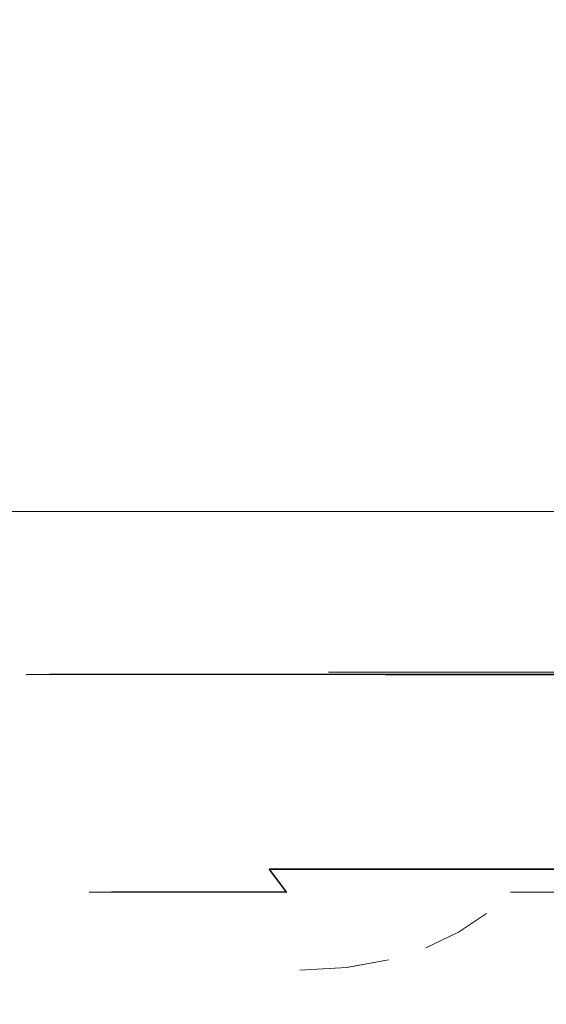
# Model space of a CAD drawing. Extents: x -305 to 305, y -470 to 0.
# Drawn here: x -14 to -9, y -110 to -101 of the extents above; entities that cross this region are included whole.
import ezdxf

# ---------------------------------------------------------------- set-up
doc = ezdxf.new("R2010")
doc.units = 0
doc.header["$LTSCALE"] = 500
doc.header["$MEASUREMENT"] = 0
doc.layers.add('CERAMIKA', color=254, linetype='Continuous')
doc.layers.add('CHROM', color=8, linetype='Continuous')

msp = doc.modelspace()

# ---------------------------------------------------------------- linework, layer by layer
at = {"layer": 'CERAMIKA', "lineweight": 0}
for points, invisible_edges in [([(-0.8963, -106.844, 29.5826), (-10.9257, -106.8611, 22.3746), (-10.9257, -92.8002, 22.3635), (-0.8963, -92.7831, 29.5715)], 15), ([(-10.9257, -106.8611, 22.3746), (-10.378, -106.8611, 13.121), (-10.378, -92.8002, 13.1099), (-10.9257, -92.8002, 22.3635)], 15), ([(-10.378, -106.8611, 13.121), (-7.4634, -106.8611, 6.5983), (-7.4634, -92.8002, 6.5871), (-10.378, -92.8002, 13.1099)], 15), ([(-34.6395, -100.8582, 46.4172), (-34.6149, -102.6562, 46.2386), (0, -102.6562, 46.2386), (0, -100.8582, 46.4172)], 15), ([(-34.6149, -102.6562, 46.2386), (-34.5774, -103.931, 45.9708), (0, -103.931, 45.9708), (0, -102.6562, 46.2386)], 15), ([(-34.5774, -103.931, 45.9708), (-34.5245, -104.8114, 45.5958), (0, -104.8114, 45.5958), (0, -103.931, 45.9708)], 15), ([(-34.5245, -104.8114, 45.5958), (-34.4536, -105.4263, 45.0958), (0, -105.4263, 45.0958), (0, -104.8114, 45.5958)], 13), ([(-34.3624, -105.9045, 44.453), (0, -105.9045, 44.453), (0, -105.4263, 45.0958), (-34.4536, -105.4263, 45.0958)], 15), ([(-34.204, -106.2632, 43.3955), (0, -106.2632, 43.3955), (0, -105.9045, 44.453), (-34.3624, -105.9045, 44.453)], 15), ([(-33.9318, -106.5194, 41.6515), (0, -106.5194, 41.6515), (0, -106.2632, 43.3955), (-34.204, -106.2632, 43.3955)], 15), ([(-33.4991, -106.6902, 38.9493), (0, -106.6902, 38.9493), (0, -106.5194, 41.6515), (-33.9318, -106.5194, 41.6515)], 15), ([(-33.4991, -106.6902, 38.9493), (-32.859, -106.7927, 35.0169), (0, -106.7927, 35.0169), (0, -106.6902, 38.9493)], 15), ([(-65.2352, -106.7927, 35.0169), (-63.4665, -106.844, 29.5826), (-0.8963, -106.844, 29.5826), (-32.859, -106.7927, 35.0169)], 15), ([(-63.4665, -106.844, 29.5826), (-61.1027, -106.8611, 22.3746), (-10.9257, -106.8611, 22.3746), (-0.8963, -106.844, 29.5826)], 11), ([(-61.1027, -106.8611, 22.3746), (-58.0513, -106.861, 13.121), (-10.378, -106.8611, 13.121), (-10.9257, -106.8611, 22.3746)], 11), ([(-54.2201, -106.8611, 1.5501), (-7.4634, -106.8611, 6.5983), (-10.378, -106.8611, 13.121), (-58.0513, -106.861, 13.121)], 13), ([(-49.8089, -106.8883, -11.7409), (-25.0608, -106.8883, -11.7409), (-7.4634, -106.8611, 6.5983), (-54.2201, -106.8611, 1.5501)], 15), ([(-32.859, -106.7927, 35.0169), (-0.8963, -106.844, 29.5826), (0, -106.844, 29.5826), (0, -106.7927, 35.0169)], 13), ([(-25.0608, -106.8883, -11.7409), (0, -106.8883, -11.7409), (0, -106.8611, 6.5983), (-7.4634, -106.8611, 6.5983)], 15), ([(-22.6389, -106.97, -26.155), (0, -106.97, -26.155), (0, -106.8883, -11.7409), (-25.0608, -106.8883, -11.7409)], 15), ([(-20.126, -107.1334, -41.0948), (0, -107.1334, -41.0948), (0, -106.97, -26.155), (-22.6389, -106.97, -26.155)], 15), ([(-20.126, -107.1334, -41.0948), (-17.6234, -107.4058, -55.9632), (0, -107.4058, -55.9632), (0, -107.1334, -41.0948)], 15), ([(-17.6234, -107.4058, -55.9632), (-15.2319, -107.8143, -70.1629), (0, -107.8143, -70.1629), (0, -107.4058, -55.9632)], 15), ([(-30.3648, -107.8143, -70.1629), (-26.054, -108.3863, -83.0969), (-13.0529, -108.3863, -83.0969), (-15.2319, -107.8143, -70.1629)], 15), ([(-15.2319, -107.8143, -70.1629), (-13.0529, -108.3863, -83.0969), (0, -108.3863, -83.0969), (0, -107.8143, -70.1629)], 15), ([(-26.054, -108.3863, -83.0969), (-22.3634, -109.1489, -94.1678), (-11.1873, -109.1489, -94.1678), (-13.0529, -108.3863, -83.0969)], 15), ([(-13.0529, -108.3863, -83.0969), (-11.1873, -109.1489, -94.1678), (0, -109.1489, -94.1678), (0, -108.3863, -83.0969)], 15), ([(-19.4929, -110.1294, -102.7786), (-9.7363, -110.1294, -102.7786), (-11.1873, -109.1489, -94.1678), (-22.3634, -109.1489, -94.1678)], 15), ([(-9.7363, -110.1294, -102.7786), (0, -110.1294, -102.7786), (0, -109.1489, -94.1678), (-11.1873, -109.1489, -94.1678)], 15)]:
    msp.add_3dface(points, dxfattribs=dict(at, invisible_edges=invisible_edges))
at = {"layer": 'CHROM', "lineweight": 0}
for points, invisible_edges in [([(-10.4177, -106.8789, 25.6893), (-11.7883, -106.8797, 23.7305), (-11.7766, -107.7601, 23.723), (-10.406, -107.76, 25.6797)], 14), ([(-8.7264, -106.8782, 27.379), (-10.4177, -106.8789, 25.6893), (-10.406, -107.76, 25.6797), (-8.7176, -107.7594, 27.3694)], 14), ([(-13.418, -106.8807, 19.2541), (-13.6263, -106.8815, 16.8729), (-13.6116, -107.7626, 16.8731), (-13.4034, -107.7617, 19.2523)], 14), ([(-13.6263, -106.8815, 16.8729), (-13.418, -106.8823, 14.4917), (-13.4034, -107.7626, 14.494), (-13.6116, -107.7626, 16.8731)], 14), ([(-12.7992, -106.8798, 21.5636), (-13.418, -106.8807, 19.2541), (-13.4034, -107.7617, 19.2523), (-12.7855, -107.7605, 21.5589)], 14), ([(-13.418, -106.8823, 14.4917), (-12.7992, -106.8832, 12.1822), (-12.7855, -107.7638, 12.1874), (-13.4034, -107.7626, 14.494)], 14), ([(-11.7883, -106.8797, 23.7305), (-12.7992, -106.8798, 21.5636), (-12.7855, -107.7605, 21.5589), (-11.7766, -107.7601, 23.723)], 14), ([(-12.7992, -106.8832, 12.1822), (-11.7883, -106.8832, 10.0143), (-11.7766, -107.7641, 10.0223), (-12.7855, -107.7638, 12.1874)], 14), ([(-11.7883, -106.8832, 10.0143), (-10.4177, -106.8842, 8.0564), (-10.406, -107.7653, 8.0665), (-11.7766, -107.7641, 10.0223)], 14), ([(-10.4177, -106.8842, 8.0564), (-8.7264, -106.8847, 6.3658), (-8.7176, -107.765, 6.3769), (-10.406, -107.7653, 8.0665)], 12), ([(-13.4034, -107.7617, 19.2523), (-13.6116, -107.7626, 16.8731), (-13.5676, -107.9719, 16.8732), (-13.3604, -107.9712, 19.2446)], 15), ([(-13.6116, -107.7626, 16.8731), (-13.4034, -107.7626, 14.494), (-13.3604, -107.9726, 14.5009), (-13.5676, -107.9719, 16.8732)], 15), ([(-12.7855, -107.7605, 21.5589), (-13.4034, -107.7617, 19.2523), (-13.3604, -107.9712, 19.2446), (-12.7435, -107.9703, 21.5443)], 15), ([(-13.4034, -107.7626, 14.494), (-12.7855, -107.7638, 12.1874), (-12.7435, -107.9726, 12.2023), (-13.3604, -107.9726, 14.5009)], 15), ([(-11.7766, -107.7601, 23.723), (-12.7855, -107.7605, 21.5589), (-12.7435, -107.9703, 21.5443), (-11.7375, -107.9692, 23.7015)], 15), ([(-12.7855, -107.7638, 12.1874), (-11.7766, -107.7641, 10.0223), (-11.7375, -107.9735, 10.0441), (-12.7435, -107.9726, 12.2023)], 15), ([(-10.406, -107.76, 25.6797), (-11.7766, -107.7601, 23.723), (-11.7375, -107.9692, 23.7015), (-10.3727, -107.9685, 25.6515)], 15), ([(-11.7766, -107.7641, 10.0223), (-10.406, -107.7653, 8.0665), (-10.3727, -107.9744, 8.0951), (-11.7375, -107.9735, 10.0441)], 15), ([(-8.7176, -107.7594, 27.3694), (-10.406, -107.76, 25.6797), (-10.3727, -107.9685, 25.6515), (-8.6892, -107.9682, 27.3352)], 15), ([(-10.406, -107.7653, 8.0665), (-8.7176, -107.765, 6.3769), (-8.6892, -107.9746, 6.4114), (-10.3727, -107.9744, 8.0951)], 15), ([(-13.3604, -107.9712, 19.2446), (-13.5676, -107.9719, 16.8732), (-13.4924, -108.1881, 16.8737), (-13.2861, -108.1879, 19.2313)], 15), ([(-13.5676, -107.9719, 16.8732), (-13.3604, -107.9726, 14.5009), (-13.2851, -108.1891, 14.5151), (-13.4924, -108.1881, 16.8737)], 15), ([(-12.7435, -107.9703, 21.5443), (-13.3604, -107.9712, 19.2446), (-13.2861, -108.1879, 19.2313), (-12.6731, -108.1868, 21.5182)], 15), ([(-13.3604, -107.9726, 14.5009), (-12.7435, -107.9726, 12.2023), (-12.6731, -108.1902, 12.2282), (-13.2851, -108.1891, 14.5151)], 15), ([(-11.7375, -107.9692, 23.7015), (-12.7435, -107.9703, 21.5443), (-12.6731, -108.1868, 21.5182), (-11.672, -108.1865, 23.6636)], 15), ([(-12.7435, -107.9726, 12.2023), (-11.7375, -107.9735, 10.0441), (-11.672, -108.1905, 10.0828), (-12.6731, -108.1902, 12.2282)], 15), ([(-10.3727, -107.9685, 25.6515), (-11.7375, -107.9692, 23.7015), (-11.672, -108.1865, 23.6636), (-10.3141, -108.1858, 25.6037)], 15), ([(-11.7375, -107.9735, 10.0441), (-10.3727, -107.9744, 8.0951), (-10.3141, -108.1912, 8.1427), (-11.672, -108.1905, 10.0828)], 15), ([(-8.6892, -107.9682, 27.3352), (-10.3727, -107.9685, 25.6515), (-10.3141, -108.1858, 25.6037), (-8.6403, -108.1856, 27.2776)], 7), ([(-10.3727, -107.9744, 8.0951), (-8.6892, -107.9746, 6.4114), (-8.6403, -108.1914, 6.4688), (-10.3141, -108.1912, 8.1427)], 13), ([(-13.2861, -108.1879, 19.2313), (-13.4924, -108.1881, 16.8737), (-13.3838, -108.4061, 16.873), (-13.1795, -108.4062, 19.2128)], 15), ([(-13.4924, -108.1881, 16.8737), (-13.2851, -108.1891, 14.5151), (-13.1795, -108.407, 14.534), (-13.3838, -108.4061, 16.873)], 15), ([(-12.6731, -108.1868, 21.5182), (-13.2861, -108.1879, 19.2313), (-13.1795, -108.4062, 19.2128), (-12.5714, -108.4051, 21.4811)], 15), ([(-13.2851, -108.1891, 14.5151), (-12.6731, -108.1902, 12.2282), (-12.5714, -108.408, 12.2648), (-13.1795, -108.407, 14.534)], 15), ([(-11.672, -108.1865, 23.6636), (-12.6731, -108.1868, 21.5182), (-12.5714, -108.4051, 21.4811), (-11.5791, -108.4042, 23.6098)], 15), ([(-12.6731, -108.1902, 12.2282), (-11.672, -108.1905, 10.0828), (-11.5791, -108.4089, 10.1361), (-12.5714, -108.408, 12.2648)], 15), ([(-10.3141, -108.1858, 25.6037), (-11.672, -108.1865, 23.6636), (-11.5791, -108.4042, 23.6098), (-10.2319, -108.4039, 25.5342)], 15), ([(-11.672, -108.1905, 10.0828), (-10.3141, -108.1912, 8.1427), (-10.2319, -108.4092, 8.2127), (-11.5791, -108.4089, 10.1361)], 15), ([(-8.6403, -108.1856, 27.2776), (-10.3141, -108.1858, 25.6037), (-10.2319, -108.4039, 25.5342), (-8.5709, -108.4033, 27.1944)], 7), ([(-10.3141, -108.1912, 8.1427), (-8.6403, -108.1914, 6.4688), (-8.5709, -108.4098, 6.5525), (-10.2319, -108.4092, 8.2127)], 15), ([(-13.1795, -108.4062, 19.2128), (-13.3838, -108.4061, 16.873), (-13.2421, -108.6203, 16.8736), (-13.0397, -108.6198, 19.188)], 15), ([(-13.3838, -108.4061, 16.873), (-13.1795, -108.407, 14.534), (-13.0387, -108.6216, 14.5582), (-13.2421, -108.6203, 16.8736)], 15), ([(-12.5714, -108.4051, 21.4811), (-13.1795, -108.4062, 19.2128), (-13.0397, -108.6198, 19.188), (-12.4375, -108.6195, 21.4326)], 15), ([(-13.1795, -108.407, 14.534), (-12.5714, -108.408, 12.2648), (-12.4375, -108.6219, 12.3136), (-13.0387, -108.6216, 14.5582)], 15), ([(-11.5791, -108.4042, 23.6098), (-12.5714, -108.4051, 21.4811), (-12.4375, -108.6195, 21.4326), (-11.4559, -108.6183, 23.5388)], 15), ([(-12.5714, -108.408, 12.2648), (-11.5791, -108.4089, 10.1361), (-11.4559, -108.6221, 10.2075), (-12.4375, -108.6219, 12.3136)], 15), ([(-10.2319, -108.4039, 25.5342), (-11.5791, -108.4042, 23.6098), (-11.4559, -108.6183, 23.5388), (-10.1224, -108.618, 25.4425)], 11), ([(-11.5791, -108.4089, 10.1361), (-10.2319, -108.4092, 8.2127), (-10.1224, -108.6235, 8.3047), (-11.4559, -108.6221, 10.2075)], 15), ([(-8.5709, -108.4033, 27.1944), (-10.2319, -108.4039, 25.5342), (-10.1224, -108.618, 25.4425), (-8.48, -108.6177, 27.086)], 3), ([(-10.2319, -108.4092, 8.2127), (-8.5709, -108.4098, 6.5525), (-8.48, -108.6238, 6.6613), (-10.1224, -108.6235, 8.3047)], 13), ([(-8.9825, -108.6225, 18.4726), (-9.1223, -108.6222, 16.8735), (-8.9806, -108.4081, 16.8738), (-8.8427, -108.408, 18.4484)], 15), ([(-9.1223, -108.6222, 16.8735), (-8.9825, -108.6229, 15.2742), (-8.8427, -108.4091, 15.2981), (-8.9806, -108.4081, 16.8738)], 15), ([(-8.567, -108.6211, 20.0238), (-8.9825, -108.6225, 18.4726), (-8.8427, -108.408, 18.4484), (-8.4331, -108.4071, 19.975)], 15), ([(-8.9825, -108.6229, 15.2742), (-8.567, -108.6232, 13.7221), (-8.4331, -108.409, 13.7716), (-8.8427, -108.4091, 15.2981)], 15), ([(-13.0397, -108.6198, 19.188), (-13.2421, -108.6203, 16.8736), (-13.0641, -108.8245, 16.8733), (-12.8647, -108.8241, 19.1572)], 15), ([(-13.2421, -108.6203, 16.8736), (-13.0387, -108.6216, 14.5582), (-12.8647, -108.826, 14.5893), (-13.0641, -108.8245, 16.8733)], 15), ([(-12.4375, -108.6195, 21.4326), (-13.0397, -108.6198, 19.188), (-12.8647, -108.8241, 19.1572), (-12.2713, -108.8238, 21.3723)], 11), ([(-13.0387, -108.6216, 14.5582), (-12.4375, -108.6219, 12.3136), (-12.2713, -108.8263, 12.3742), (-12.8647, -108.826, 14.5893)], 15), ([(-11.4559, -108.6183, 23.5388), (-12.4375, -108.6195, 21.4326), (-12.2713, -108.8238, 21.3723), (-11.3024, -108.8228, 23.45)], 15), ([(-12.4375, -108.6219, 12.3136), (-11.4559, -108.6221, 10.2075), (-11.3024, -108.8273, 10.2965), (-12.2713, -108.8263, 12.3742)], 15), ([(-10.1224, -108.618, 25.4425), (-11.4559, -108.6183, 23.5388), (-11.3024, -108.8228, 23.45), (-9.9865, -108.8229, 25.3282)], 13), ([(-11.4559, -108.6221, 10.2075), (-10.1224, -108.6235, 8.3047), (-9.9865, -108.8272, 8.4183), (-11.3024, -108.8273, 10.2965)], 6), ([(-8.48, -108.6177, 27.086), (-10.1224, -108.618, 25.4425), (-9.9865, -108.8229, 25.3282), (-8.3656, -108.8215, 26.9501)], 15), ([(-10.1224, -108.6235, 8.3047), (-8.48, -108.6238, 6.6613), (-8.3656, -108.8276, 6.7965), (-9.9865, -108.8272, 8.4183)], 14), ([(-9.1575, -108.8259, 18.5038), (-9.3002, -108.8265, 16.8731), (-9.1223, -108.6222, 16.8735), (-8.9825, -108.6225, 18.4726)], 15), ([(-9.3002, -108.8265, 16.8731), (-9.1575, -108.827, 15.2424), (-8.9825, -108.6229, 15.2742), (-9.1223, -108.6222, 16.8735)], 15), ([(-8.7342, -108.8255, 20.0853), (-9.1575, -108.8259, 18.5038), (-8.9825, -108.6225, 18.4726), (-8.567, -108.6211, 20.0238)], 15), ([(-9.1575, -108.827, 15.2424), (-8.7332, -108.8276, 13.6618), (-8.567, -108.6232, 13.7221), (-8.9825, -108.6229, 15.2742)], 15), ([(-12.8647, -108.8241, 19.1572), (-13.0641, -108.8245, 16.8733), (-12.85, -109.0132, 16.8735), (-12.6535, -109.013, 19.1201)], 14), ([(-13.0641, -108.8245, 16.8733), (-12.8647, -108.826, 14.5893), (-12.6535, -109.0143, 14.6269), (-12.85, -109.0132, 16.8735)], 14), ([(-12.2713, -108.8238, 21.3723), (-12.8647, -108.8241, 19.1572), (-12.6535, -109.013, 19.1201), (-12.0699, -109.0121, 21.2989)], 15), ([(-12.8647, -108.826, 14.5893), (-12.2713, -108.8263, 12.3742), (-12.0699, -109.0153, 12.448), (-12.6535, -109.0143, 14.6269)], 14), ([(-11.3024, -108.8228, 23.45), (-12.2713, -108.8238, 21.3723), (-12.0699, -109.0121, 21.2989), (-11.1167, -109.0117, 23.3431)], 14), ([(-12.2713, -108.8263, 12.3742), (-11.3024, -108.8273, 10.2965), (-11.1167, -109.0156, 10.4038), (-12.0699, -109.0153, 12.448)], 14), ([(-9.9865, -108.8229, 25.3282), (-11.3024, -108.8228, 23.45), (-11.1167, -109.0117, 23.3431), (-9.8233, -109.0108, 25.1909)], 15), ([(-11.3024, -108.8273, 10.2965), (-9.9865, -108.8272, 8.4183), (-9.8233, -109.0165, 8.556), (-11.1167, -109.0156, 10.4038)], 15), ([(-8.3656, -108.8215, 26.9501), (-9.9865, -108.8229, 25.3282), (-9.8233, -109.0108, 25.1909), (-8.2278, -109.0106, 26.7852)], 15), ([(-9.9865, -108.8272, 8.4183), (-8.3656, -108.8276, 6.7965), (-8.2278, -109.0166, 6.9607), (-9.8233, -109.0165, 8.556)], 15), ([(-9.3677, -109.0153, 18.5413), (-9.5144, -109.0151, 16.8733), (-9.3002, -108.8265, 16.8731), (-9.1575, -108.8259, 18.5038)], 11), ([(-9.5144, -109.0151, 16.8733), (-9.3677, -109.0159, 15.2053), (-9.1575, -108.827, 15.2424), (-9.3002, -108.8265, 16.8731)], 11), ([(-8.9346, -109.0144, 20.1582), (-9.3677, -109.0153, 18.5413), (-9.1575, -108.8259, 18.5038), (-8.7342, -108.8255, 20.0853)], 11), ([(-9.3677, -109.0159, 15.2053), (-8.9346, -109.0168, 13.5883), (-8.7332, -108.8276, 13.6618), (-9.1575, -108.827, 15.2424)], 11), ([(-12.6535, -109.013, 19.1201), (-12.85, -109.0132, 16.8735), (-12.5978, -109.1812, 16.8738), (-12.4052, -109.1797, 19.0772)], 15), ([(-12.85, -109.0132, 16.8735), (-12.6535, -109.0143, 14.6269), (-12.4052, -109.1816, 14.6694), (-12.5978, -109.1812, 16.8738)], 15), ([(-12.0699, -109.0121, 21.2989), (-12.6535, -109.013, 19.1201), (-12.4052, -109.1797, 19.0772), (-11.8333, -109.1795, 21.2128)], 15), ([(-12.6535, -109.0143, 14.6269), (-12.0699, -109.0153, 12.448), (-11.8333, -109.1818, 12.5339), (-12.4052, -109.1816, 14.6694)], 15), ([(-11.1167, -109.0117, 23.3431), (-12.0699, -109.0121, 21.2989), (-11.8333, -109.1795, 21.2128), (-10.8987, -109.1792, 23.2177)], 15), ([(-12.0699, -109.0153, 12.448), (-11.1167, -109.0156, 10.4038), (-10.8987, -109.1831, 10.5298), (-11.8333, -109.1818, 12.5339)], 15), ([(-9.8233, -109.0108, 25.1909), (-11.1167, -109.0117, 23.3431), (-10.8987, -109.1792, 23.2177), (-9.6297, -109.1787, 25.0291)], 15), ([(-11.1167, -109.0156, 10.4038), (-9.8233, -109.0165, 8.556), (-9.6297, -109.1837, 8.7184), (-10.8987, -109.1831, 10.5298)], 15), ([(-8.2278, -109.0106, 26.7852), (-9.8233, -109.0108, 25.1909), (-9.6297, -109.1787, 25.0291), (-8.0665, -109.1775, 26.5931)], 15), ([(-9.8233, -109.0165, 8.556), (-8.2278, -109.0166, 6.9607), (-8.0665, -109.1838, 7.1536), (-9.6297, -109.1837, 8.7184)], 15), ([(-9.616, -109.1826, 18.5848), (-9.7666, -109.1831, 16.8736), (-9.5144, -109.0151, 16.8733), (-9.3677, -109.0153, 18.5413)], 13), ([(-9.7656, -109.1831, 16.8736), (-9.616, -109.1835, 15.1614), (-9.3677, -109.0159, 15.2053), (-9.5144, -109.0151, 16.8733)], 7), ([(-9.1722, -109.1819, 20.244), (-9.616, -109.1826, 18.5848), (-9.3677, -109.0153, 18.5413), (-8.9346, -109.0144, 20.1582)], 15), ([(-9.616, -109.1835, 15.1614), (-9.1722, -109.1833, 13.5023), (-8.9346, -109.0168, 13.5883), (-9.3677, -109.0159, 15.2053)], 15), ([(-8.4458, -109.181, 21.801), (-9.1722, -109.1819, 20.244), (-8.9346, -109.0144, 20.1582), (-8.2278, -109.0146, 21.6759)], 15), ([(-9.1722, -109.1833, 13.5023), (-8.4458, -109.1841, 11.9453), (-8.2278, -109.0167, 12.0716), (-8.9346, -109.0168, 13.5883)], 15), ([(-12.4052, -109.1797, 19.0772), (-12.5978, -109.1812, 16.8738), (-12.3065, -109.3207, 16.8739), (-12.1188, -109.3201, 19.0262)], 15), ([(-12.5978, -109.1812, 16.8738), (-12.4052, -109.1816, 14.6694), (-12.1188, -109.3212, 14.7206), (-12.3065, -109.3207, 16.8739)], 15), ([(-11.8333, -109.1795, 21.2128), (-12.4052, -109.1797, 19.0772), (-12.1188, -109.3201, 19.0262), (-11.5596, -109.3191, 21.1137)], 15), ([(-12.4052, -109.1816, 14.6694), (-11.8333, -109.1818, 12.5339), (-11.5596, -109.3222, 12.6331), (-12.1188, -109.3212, 14.7206)], 15), ([(-10.8987, -109.1792, 23.2177), (-11.8333, -109.1795, 21.2128), (-11.5596, -109.3191, 21.1137), (-10.6465, -109.3191, 23.0714)], 15), ([(-11.8333, -109.1818, 12.5339), (-10.8987, -109.1831, 10.5298), (-10.6455, -109.3221, 10.6754), (-11.5596, -109.3222, 12.6331)], 15), ([(-9.6297, -109.1787, 25.0291), (-10.8987, -109.1792, 23.2177), (-10.6465, -109.3191, 23.0714), (-9.4068, -109.3185, 24.8416)], 15), ([(-10.8987, -109.1831, 10.5298), (-9.6297, -109.1837, 8.7184), (-9.4068, -109.3229, 8.9062), (-10.6455, -109.3221, 10.6754)], 15), ([(-9.9035, -109.3221, 18.635), (-10.0579, -109.3226, 16.8737), (-9.7666, -109.1831, 16.8736), (-9.616, -109.1826, 18.5848)], 13), ([(-10.0579, -109.3226, 16.8737), (-9.9035, -109.323, 15.1114), (-9.616, -109.1835, 15.1614), (-9.7656, -109.1831, 16.8736)], 7), ([(-9.4459, -109.3214, 20.3443), (-9.9035, -109.3221, 18.635), (-9.616, -109.1826, 18.5848), (-9.1722, -109.1819, 20.244)], 15), ([(-9.9035, -109.323, 15.1114), (-9.4459, -109.3238, 13.4031), (-9.1722, -109.1833, 13.5023), (-9.616, -109.1835, 15.1614)], 15), ([(-8.0665, -109.1775, 26.5931), (-9.6297, -109.1787, 25.0291), (-9.4068, -109.3185, 24.8416), (-7.8788, -109.3177, 26.3691)], 15), ([(-9.6297, -109.1837, 8.7184), (-8.0665, -109.1838, 7.1536), (-7.8788, -109.3236, 7.3776), (-9.4068, -109.3229, 8.9062)], 15), ([(-8.698, -109.3211, 21.9474), (-9.4459, -109.3214, 20.3443), (-9.1722, -109.1819, 20.244), (-8.4458, -109.181, 21.801)], 15), ([(-9.4459, -109.3238, 13.4031), (-8.698, -109.3241, 11.7999), (-8.4458, -109.1841, 11.9453), (-9.1722, -109.1833, 13.5023)], 15), ([(-12.1188, -109.3201, 19.0262), (-12.3065, -109.3207, 16.8739), (-11.9741, -109.4277, 16.8732), (-11.7913, -109.4274, 18.9685)], 15), ([(-12.3065, -109.3207, 16.8739), (-12.1188, -109.3212, 14.7206), (-11.7913, -109.429, 14.7788), (-11.9741, -109.4277, 16.8732)], 15), ([(-11.5596, -109.3191, 21.1137), (-12.1188, -109.3201, 19.0262), (-11.7913, -109.4274, 18.9685), (-11.2467, -109.4267, 20.999)], 15), ([(-12.1188, -109.3212, 14.7206), (-11.5596, -109.3222, 12.6331), (-11.2467, -109.4296, 12.7473), (-11.7913, -109.429, 14.7788)], 15), ([(-10.6465, -109.3191, 23.0714), (-11.5596, -109.3191, 21.1137), (-11.2467, -109.4267, 20.999), (-10.3581, -109.4267, 22.9057)], 15), ([(-11.5596, -109.3222, 12.6331), (-10.6455, -109.3221, 10.6754), (-10.3581, -109.4298, 10.8417), (-11.2467, -109.4296, 12.7473)], 15), ([(-9.4068, -109.3185, 24.8416), (-10.6465, -109.3191, 23.0714), (-10.3581, -109.4267, 22.9057), (-9.1516, -109.4262, 24.6277)], 15), ([(-10.6455, -109.3221, 10.6754), (-9.4068, -109.3229, 8.9062), (-9.1516, -109.4301, 9.1187), (-10.3581, -109.4298, 10.8417)], 15), ([(-10.231, -109.429, 18.6933), (-10.3903, -109.4287, 16.8741), (-10.0579, -109.3226, 16.8737), (-9.9035, -109.3221, 18.635)], 15), ([(-10.3903, -109.4287, 16.8741), (-10.231, -109.4294, 15.0538), (-9.9035, -109.323, 15.1114), (-10.0579, -109.3226, 16.8737)], 15), ([(-9.7578, -109.4278, 20.4576), (-10.231, -109.429, 18.6933), (-9.9035, -109.3221, 18.635), (-9.4459, -109.3214, 20.3443)], 15), ([(-10.231, -109.4294, 15.0538), (-9.7578, -109.4306, 13.2895), (-9.4459, -109.3238, 13.4031), (-9.9035, -109.323, 15.1114)], 15), ([(-8.9854, -109.4277, 22.1128), (-9.7578, -109.4278, 20.4576), (-9.4459, -109.3214, 20.3443), (-8.698, -109.3211, 21.9474)], 15), ([(-9.7578, -109.4306, 13.2895), (-8.9854, -109.4306, 11.6333), (-8.698, -109.3241, 11.7999), (-9.4459, -109.3238, 13.4031)], 15), ([(-7.8788, -109.3177, 26.3691), (-9.4068, -109.3185, 24.8416), (-9.1516, -109.4262, 24.6277), (-7.6647, -109.4254, 26.115)], 15), ([(-9.4068, -109.3229, 8.9062), (-7.8788, -109.3236, 7.3776), (-7.6647, -109.431, 7.6323), (-9.1516, -109.4301, 9.1187)], 15), ([(-7.9384, -109.4268, 23.61), (-8.9854, -109.4277, 22.1128), (-8.698, -109.3211, 21.9474), (-7.6832, -109.3205, 23.3964)], 15), ([(-8.9854, -109.4306, 11.6333), (-7.9384, -109.4315, 10.1372), (-7.6832, -109.3248, 10.351), (-8.698, -109.3241, 11.7999)], 15), ([(-11.7913, -109.4274, 18.9685), (-11.9741, -109.4277, 16.8732), (-11.5996, -109.4964, 16.8734), (-11.4227, -109.4956, 18.9029)], 15), ([(-11.9741, -109.4277, 16.8732), (-11.7913, -109.429, 14.7788), (-11.4227, -109.4972, 14.8438), (-11.5996, -109.4964, 16.8734)], 15), ([(-11.2467, -109.4267, 20.999), (-11.7913, -109.4274, 18.9685), (-11.4227, -109.4956, 18.9029), (-10.8948, -109.4958, 20.8714)], 15), ([(-10.3581, -109.4267, 22.9057), (-11.2467, -109.4267, 20.999), (-10.8948, -109.4958, 20.8714), (-10.0345, -109.4948, 22.7182)], 15), ([(-10.1097, -109.4963, 20.5855), (-10.5995, -109.4972, 18.7583), (-10.231, -109.429, 18.6933), (-9.7578, -109.4278, 20.4576)], 15), ([(-9.1516, -109.4262, 24.6277), (-10.3581, -109.4267, 22.9057), (-10.0345, -109.4948, 22.7182), (-8.8652, -109.494, 24.3873)], 15), ([(-9.31, -109.4961, 22.3006), (-10.1097, -109.4963, 20.5855), (-9.7578, -109.4278, 20.4576), (-8.9854, -109.4277, 22.1128)], 15), ([(-8.2248, -109.4955, 23.8498), (-9.31, -109.4961, 22.3006), (-8.9854, -109.4277, 22.1128), (-7.9384, -109.4268, 23.61)], 15), ([(-7.6647, -109.4254, 26.115), (-9.1516, -109.4262, 24.6277), (-8.8652, -109.494, 24.3873), (-7.4242, -109.4935, 25.8274)], 15), ([(-11.7913, -109.429, 14.7788), (-11.2467, -109.4296, 12.7473), (-10.8948, -109.4981, 12.8752), (-11.4227, -109.4972, 14.8438)], 15), ([(-11.4227, -109.4956, 18.9029), (-11.5996, -109.4964, 16.8734), (-11.1822, -109.5211, 16.8739), (-11.0111, -109.52, 18.8308)], 15), ([(-11.5996, -109.4964, 16.8734), (-11.4227, -109.4972, 14.8438), (-11.0111, -109.522, 14.9161), (-11.1822, -109.5211, 16.8739)], 15), ([(-10.8948, -109.4958, 20.8714), (-11.4227, -109.4956, 18.9029), (-11.0111, -109.52, 18.8308), (-10.5027, -109.5201, 20.7286)], 15), ([(-11.4227, -109.4972, 14.8438), (-10.8948, -109.4981, 12.8752), (-10.5027, -109.522, 13.0192), (-11.0111, -109.522, 14.9161)], 15), ([(-11.2467, -109.4296, 12.7473), (-10.3581, -109.4298, 10.8417), (-10.0335, -109.4982, 11.0285), (-10.8948, -109.4981, 12.8752)], 15), ([(-11.0111, -109.52, 18.8308), (-11.1822, -109.5211, 16.8739), (-10.7647, -109.4974, 16.8733), (-10.5995, -109.4972, 18.7583)], 13), ([(-11.1822, -109.5211, 16.8739), (-11.0111, -109.522, 14.9161), (-10.5995, -109.4977, 14.9892), (-10.7638, -109.4974, 16.8733)], 7), ([(-10.5027, -109.5201, 20.7286), (-11.0111, -109.52, 18.8308), (-10.5995, -109.4972, 18.7583), (-10.1097, -109.4963, 20.5855)], 15), ([(-11.0111, -109.522, 14.9161), (-10.5027, -109.522, 13.0192), (-10.1097, -109.4987, 13.162), (-10.5995, -109.4977, 14.9892)], 15), ([(-10.0345, -109.4948, 22.7182), (-10.8948, -109.4958, 20.8714), (-10.5027, -109.5201, 20.7286), (-9.6718, -109.5195, 22.5095)], 15), ([(-10.8948, -109.4981, 12.8752), (-10.0335, -109.4982, 11.0285), (-9.6718, -109.5225, 11.2373), (-10.5027, -109.522, 13.0192)], 15), ([(-10.5995, -109.4972, 18.7583), (-10.7647, -109.4974, 16.8733), (-10.3903, -109.4287, 16.8741), (-10.231, -109.429, 18.6933)], 13), ([(-10.7638, -109.4974, 16.8733), (-10.5995, -109.4977, 14.9892), (-10.231, -109.4294, 15.0538), (-10.3903, -109.4287, 16.8741)], 7), ([(-10.5995, -109.4977, 14.9892), (-10.1097, -109.4987, 13.162), (-9.7578, -109.4306, 13.2895), (-10.231, -109.4294, 15.0538)], 15), ([(-9.6718, -109.5195, 22.5095), (-10.5027, -109.5201, 20.7286), (-10.1097, -109.4963, 20.5855), (-9.31, -109.4961, 22.3006)], 15), ([(-10.5027, -109.522, 13.0192), (-9.6718, -109.5225, 11.2373), (-9.31, -109.4988, 11.4469), (-10.1097, -109.4987, 13.162)], 15), ([(-10.3581, -109.4298, 10.8417), (-9.1516, -109.4301, 9.1187), (-8.8652, -109.4988, 9.3595), (-10.0335, -109.4982, 11.0285)], 15), ([(-10.1097, -109.4987, 13.162), (-9.31, -109.4988, 11.4469), (-8.9854, -109.4306, 11.6333), (-9.7578, -109.4306, 13.2895)], 15), ([(-8.8652, -109.494, 24.3873), (-10.0345, -109.4948, 22.7182), (-9.6718, -109.5195, 22.5095), (-8.5455, -109.5188, 24.1186)], 15), ([(-10.0335, -109.4982, 11.0285), (-8.8652, -109.4988, 9.3595), (-8.5455, -109.5232, 9.6282), (-9.6718, -109.5225, 11.2373)], 15), ([(-8.5455, -109.5188, 24.1186), (-9.6718, -109.5195, 22.5095), (-9.31, -109.4961, 22.3006), (-8.2248, -109.4955, 23.8498)], 15), ([(-9.6718, -109.5225, 11.2373), (-8.5455, -109.5232, 9.6282), (-8.2248, -109.4994, 9.8967), (-9.31, -109.4988, 11.4469)], 15), ([(-9.31, -109.4988, 11.4469), (-8.2248, -109.4994, 9.8967), (-7.9384, -109.4315, 10.1372), (-8.9854, -109.4306, 11.6333)], 15), ([(-9.1516, -109.4301, 9.1187), (-7.6647, -109.431, 7.6323), (-7.4242, -109.4993, 7.9184), (-8.8652, -109.4988, 9.3595)], 15)]:
    msp.add_3dface(points, dxfattribs=dict(at, invisible_edges=invisible_edges))

doc.saveas('drawing.dxf')
